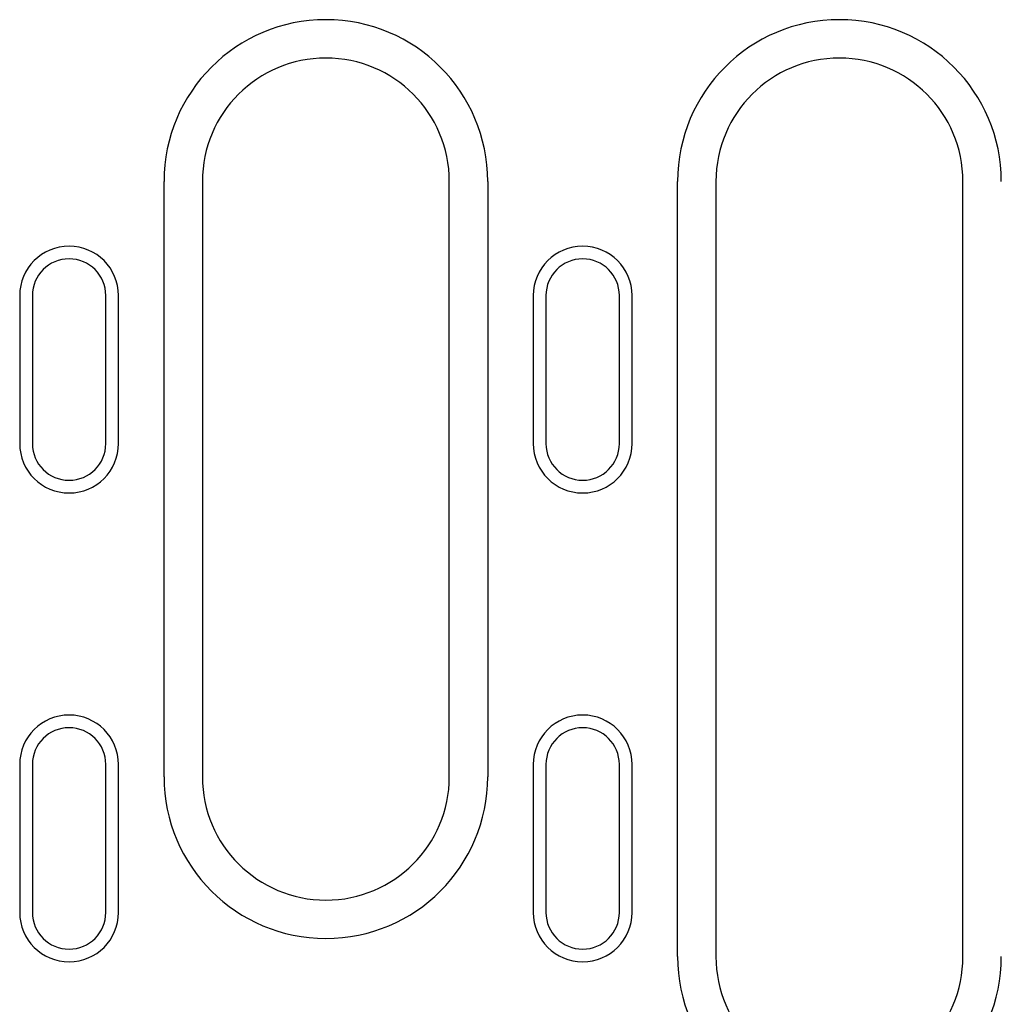
# Model space of a CAD drawing. Units: millimetres. Extents: x -13838 to 2757, y -58362 to -55457.
# Drawn here: x -3529 to -3450, y -57514 to -57434 of the extents above; entities that cross this region are included whole.
import ezdxf

# ---------------------------------------------------------------- set-up
doc = ezdxf.new("R2010")
doc.units = ezdxf.units.MM
doc.layers.add('DUENN-18', color=94, linetype='Continuous')

msp = doc.modelspace()

# ---------------------------------------------------------------- linework, layer by layer
at = {"layer": 'DUENN-18'}
for p, q in [((-3517.398, -57495.765), (-3517.398, -57447.515)), ((-3514.29, -57447.515), (-3514.29, -57495.765)), ((-3494.29, -57495.765), (-3494.29, -57447.515)), ((-3491.181, -57447.515), (-3491.181, -57495.765)), ((-3475.798, -57510.348), (-3475.798, -57447.515)), ((-3472.69, -57447.515), (-3472.69, -57510.348)), ((-3452.69, -57510.348), (-3452.69, -57447.515)), ((-3529.09, -57456.765), (-3529.09, -57468.765)), ((-3528.062, -57456.765), (-3528.062, -57468.765)), ((-3522.117, -57468.765), (-3522.117, -57456.765)), ((-3521.09, -57468.765), (-3521.09, -57456.765)), ((-3487.49, -57456.765), (-3487.49, -57468.765)), ((-3486.462, -57456.765), (-3486.462, -57468.765)), ((-3480.517, -57468.765), (-3480.517, -57456.765)), ((-3479.49, -57468.765), (-3479.49, -57456.765)), ((-3529.09, -57494.765), (-3529.09, -57506.765)), ((-3528.062, -57494.765), (-3528.062, -57506.765)), ((-3522.117, -57506.765), (-3522.117, -57494.765)), ((-3521.09, -57506.765), (-3521.09, -57494.765)), ((-3487.49, -57494.765), (-3487.49, -57506.765)), ((-3486.462, -57494.765), (-3486.462, -57506.765)), ((-3480.517, -57506.765), (-3480.517, -57494.765)), ((-3479.49, -57506.765), (-3479.49, -57494.765))]:
    msp.add_line(p, q, dxfattribs=at)
for centre, radius, start, end in [((-3504.29, -57447.515), 13.109, 0, 180), ((-3462.69, -57447.515), 13.109, 0, 180), ((-3504.29, -57447.515), 10, 0, 180), ((-3462.69, -57447.515), 10, 0, 180), ((-3525.09, -57456.765), 4, 0, 180), ((-3483.49, -57456.765), 4, 0, 180), ((-3525.09, -57456.765), 2.972, 0, 180), ((-3483.49, -57456.765), 2.972, 0, 180), ((-3525.09, -57468.765), 4, 180, 0), ((-3525.09, -57468.765), 2.972, 180, 0), ((-3483.49, -57468.765), 4, 180, 0), ((-3483.49, -57468.765), 2.972, 180, 0), ((-3525.09, -57494.765), 4, 0, 180), ((-3483.49, -57494.765), 4, 0, 180), ((-3525.09, -57494.765), 2.972, 0, 180), ((-3483.49, -57494.765), 2.972, 0, 180), ((-3504.29, -57495.765), 13.109, 180, 0), ((-3504.29, -57495.765), 10, 180, 0), ((-3525.09, -57506.765), 4, 180, 0), ((-3525.09, -57506.765), 2.972, 180, 0), ((-3483.49, -57506.765), 4, 180, 0), ((-3483.49, -57506.765), 2.972, 180, 0), ((-3462.69, -57510.348), 13.109, 180, 0), ((-3462.69, -57510.348), 10, 180, 0)]:
    msp.add_arc(centre, radius, start, end, dxfattribs=at)

doc.saveas('drawing.dxf')
